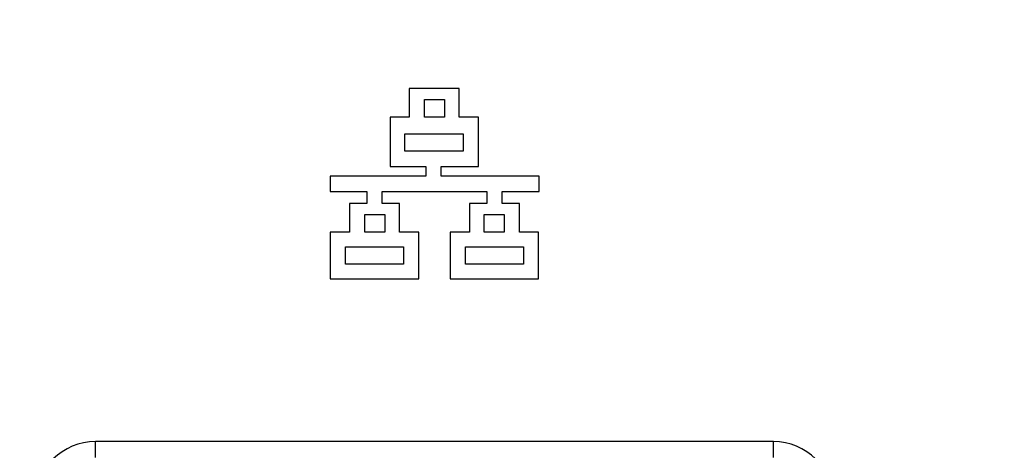
# Model space of a CAD drawing. Units: millimetres. Extents: x 0 to 1189, y 0 to 841.
# Drawn here: x 1082 to 1091, y 195 to 199 of the extents above; entities that cross this region are included whole.
import ezdxf

# ---------------------------------------------------------------- set-up
doc = ezdxf.new("R2010")
doc.units = ezdxf.units.MM
doc.header["$LTSCALE"] = 65.395
doc.layers.get('0').update_dxf_attribs({"linetype": 'CONTINUOUS'})
doc.layers.add('7_ALL_FEATURES', color=7, linetype='CONTINUOUS')
doc.layers.add('DEF_DRAFT_DIM', color=7, linetype='CONTINUOUS')
doc.styles.add('TEXTSTYLE_2', font='ar_wgl__.ttf')
doc.dimstyles.new('DIMSTYLE_6', dxfattribs={"dimtxt": 8, "dimasz": 3, "dimexe": 0.8, "dimexo": 0.2, "dimgap": 2, "dimtad": 1, "dimlfac": 2.5, "dimdsep": 46, "dimtxsty": 'TEXTSTYLE_2', "dimblk": 'OPEN', "dimblk1": 'OPEN', "dimblk2": 'OPEN', "dimcen": 0.09, "dimazin": 2, "dimtp": 0.5, "dimtm": 0.5, "dimtfac": 1, "dimtofl": 0, "dimtmove": 0, "dimatfit": 3, "dimldrblk": 'OPEN', "dimfxl": 0, "dimtolj": 1, "dimarcsym": 0})

# ---------------------------------------------------------------- blocks, each defined once
blk = doc.blocks.new('_OPEN')
at = {"color": 0, "linetype": 'ByBlock'}
for p, q in [((0, 0), (-1, 0.1167)), ((-1, -0.1167), (0, 0)), ((-1, 0), (0, 0))]:
    blk.add_line(p, q, dxfattribs=at)
blk = doc.blocks.new('*D15')
at = {"layer": 'DEF_DRAFT_DIM', "color": 2, "linetype": 'Continuous'}
for p, q in [((996.3475, 280.2311), (996.3475, 96.1127)), ((1150.9875, 135.6354), (1150.9875, 96.1127)), ((996.3475, 96.9127), (1073.6675, 96.9127)), ((1150.9875, 96.9127), (1073.6675, 96.9127))]:
    blk.add_line(p, q, dxfattribs=at)
at = {"layer": 'DEF_DRAFT_DIM', "color": 2, "linetype": 'Continuous', "xscale": 3, "yscale": 3, "zscale": 3, "rotation": 180}
blk.add_blockref('_OPEN', (996.3475, 96.9127), dxfattribs=at)
at = {"layer": 'DEF_DRAFT_DIM', "color": 2, "linetype": 'Continuous', "xscale": 3, "yscale": 3, "zscale": 3}
blk.add_blockref('_OPEN', (1150.9875, 96.9127), dxfattribs=at)

msp = doc.modelspace()

# ---------------------------------------------------------------- linework, layer by layer
at = {"layer": '7_ALL_FEATURES', "color": 7, "linetype": 'Continuous'}
for p, q in [((1085.6535, 198.1591), (1085.1935, 198.1591)), ((1085.1935, 198.1591), (1085.1935, 197.8951)), ((1085.6535, 197.8951), (1085.6535, 198.1591)), ((1085.3335, 198.0591), (1085.5175, 198.0591)), ((1085.3335, 197.8951), (1085.3335, 198.0591)), ((1085.5175, 198.0591), (1085.5175, 197.8951)), ((1085.1935, 197.8951), (1085.0175, 197.8951)), ((1085.0175, 197.8951), (1085.0175, 197.4431)), ((1085.5175, 197.8951), (1085.3335, 197.8951)), ((1085.8295, 197.8951), (1085.6535, 197.8951)), ((1085.8295, 197.4431), (1085.8295, 197.8951)), ((1085.1535, 197.7431), (1085.6895, 197.7431)), ((1085.1535, 197.5831), (1085.1535, 197.7431)), ((1085.6895, 197.7431), (1085.6895, 197.5831)), ((1085.6895, 197.5831), (1085.1535, 197.5831)), ((1085.0175, 197.4431), (1085.3455, 197.4431)), ((1085.3455, 197.4431), (1085.3455, 197.3551)), ((1085.4855, 197.4431), (1085.8295, 197.4431)), ((1085.4855, 197.3551), (1085.4855, 197.4431)), ((1085.3455, 197.3551), (1084.4695, 197.3551)), ((1084.4695, 197.3551), (1084.4695, 197.2151)), ((1086.3855, 197.3551), (1085.4855, 197.3551)), ((1086.3855, 197.2151), (1086.3855, 197.3551)), ((1084.4695, 197.2151), (1084.8055, 197.2151)), ((1084.8055, 197.2151), (1084.8055, 197.1031)), ((1084.9455, 197.2151), (1085.9055, 197.2151)), ((1084.9455, 197.1031), (1084.9455, 197.2151)), ((1085.9055, 197.2151), (1085.9055, 197.1031)), ((1086.0455, 197.2151), (1086.3855, 197.2151)), ((1086.0455, 197.1031), (1086.0455, 197.2151)), ((1084.8055, 197.1031), (1084.6455, 197.1031)), ((1084.6455, 197.1031), (1084.6455, 196.8391)), ((1085.1055, 197.1031), (1084.9455, 197.1031)), ((1085.1055, 196.8391), (1085.1055, 197.1031)), ((1085.9055, 197.1031), (1085.7455, 197.1031)), ((1085.7455, 197.1031), (1085.7455, 196.8391)), ((1086.2055, 197.1031), (1086.0455, 197.1031)), ((1086.2055, 196.8391), (1086.2055, 197.1031)), ((1084.7855, 197.0031), (1084.9695, 197.0031)), ((1084.7855, 196.8391), (1084.7855, 197.0031)), ((1084.9695, 197.0031), (1084.9695, 196.8391)), ((1085.8815, 197.0031), (1086.0655, 197.0031)), ((1085.8815, 196.8391), (1085.8815, 197.0031)), ((1086.0655, 197.0031), (1086.0655, 196.8391)), ((1084.6455, 196.8391), (1084.4695, 196.8391)), ((1084.4695, 196.8391), (1084.4695, 196.4111)), ((1084.9695, 196.8391), (1084.7855, 196.8391)), ((1085.2815, 196.8391), (1085.1055, 196.8391)), ((1085.2815, 196.4111), (1085.2815, 196.8391)), ((1085.7455, 196.8391), (1085.5695, 196.8391)), ((1085.5695, 196.8391), (1085.5695, 196.4111)), ((1086.0655, 196.8391), (1085.8815, 196.8391)), ((1086.3815, 196.8391), (1086.2055, 196.8391)), ((1086.3815, 196.4111), (1086.3815, 196.8391)), ((1084.6095, 196.7071), (1085.1415, 196.7071)), ((1084.6095, 196.5471), (1084.6095, 196.7071)), ((1085.1415, 196.7071), (1085.1415, 196.5471)), ((1085.7095, 196.7071), (1086.2415, 196.7071)), ((1085.7095, 196.5471), (1085.7095, 196.7071)), ((1086.2415, 196.7071), (1086.2415, 196.5471)), ((1085.1415, 196.5471), (1084.6095, 196.5471)), ((1086.2415, 196.5471), (1085.7095, 196.5471)), ((1084.4695, 196.4111), (1085.2815, 196.4111)), ((1085.5695, 196.4111), (1086.3815, 196.4111)), ((1088.5355, 194.9191), (1082.3155, 194.9191)), ((1082.3155, 194.7711), (1082.3155, 194.9191)), ((1088.5355, 194.7711), (1088.5355, 194.9191))]:
    msp.add_line(p, q, dxfattribs=at)
for centre, start, end in [((1082.3155, 194.3711), 90, 180), ((1088.5355, 194.3711), 0, 90)]:
    msp.add_arc(centre, 0.548, start, end, dxfattribs=at)

# ---------------------------------------------------------------- dimensions: what is measured, and where the dimension line sits
at = {"layer": 'DEF_DRAFT_DIM', "color": 2, "linetype": 'Continuous'}
dim = msp.add_linear_dim(base=(996.3475, 96.9127), p1=(1150.9875, 135.8354), p2=(996.3475, 280.4311), angle=180, dimstyle='DIMSTYLE_6', dxfattribs=at)
dim.commit()
dim.dimension.update_dxf_attribs({"geometry": '*D15', "text_midpoint": (1059.6898, 96.9127), "dimtype": 160})

doc.saveas('drawing.dxf')
